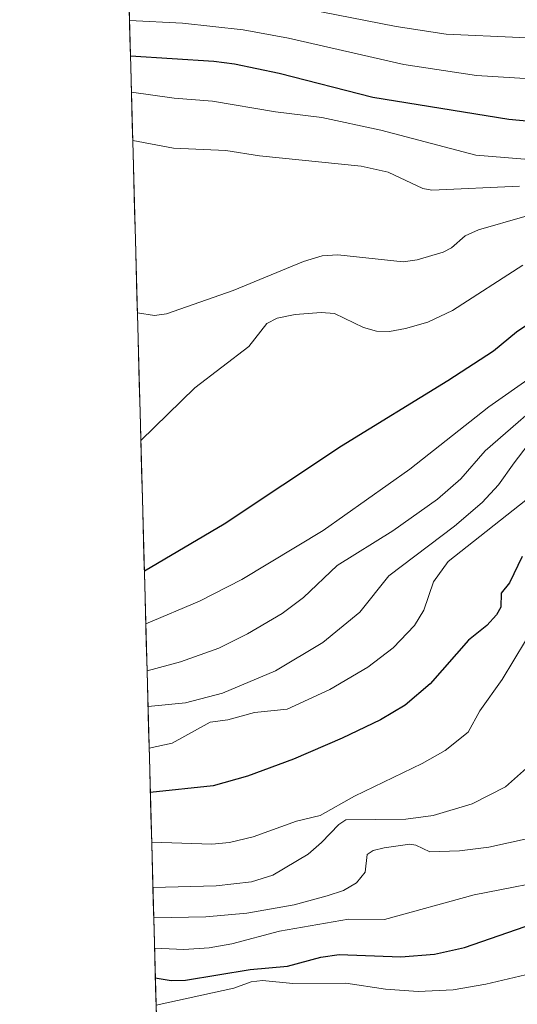
# Model space of a CAD drawing. Units: metres. Extents: x 685281 to 685892, y 4754106 to 4756386.
# Drawn here: x 685281 to 685368, y 4755508 to 4755679 of the extents above; entities that cross this region are included whole.
import ezdxf

# ---------------------------------------------------------------- set-up
doc = ezdxf.new("R2010")
doc.units = ezdxf.units.M
doc.header["$MEASUREMENT"] = 0
for name, color, linetype, lineweight in [('Curva de nivel maestra', 36, 'Continuous', 30), ('Curva de nivel normal', 36, 'Continuous', 0), ('Municipio CxS', 142, 'Continuous', 0), ('Roquedo CxS', 135, 'Continuous', 0)]:
    doc.layers.add(name, color=color, linetype=linetype, lineweight=lineweight)

# ---------------------------------------------------------------- blocks, each defined once
blk = doc.blocks.new('*U154')
at = {"layer": 'Curva de nivel normal', "color": 36, "linetype": 'Continuous', "lineweight": 0}
blk.add_polyline3d([(685304.71, 4755517.68, 2120), (685309.8, 4755517.47, 2120), (685314.16, 4755517.71, 2120), (685318.1, 4755518.4, 2120), (685326.37, 4755520.59, 2120), (685338.34, 4755522.71, 2120), (685344.59, 4755522.62, 2120), (685360.09, 4755526.92, 2120), (685376.12, 4755530.01, 2120)], dxfattribs=at)
blk = doc.blocks.new('*U173')
at = {"layer": 'Curva de nivel normal', "color": 36, "linetype": 'Continuous', "lineweight": 0}
blk.add_polyline3d([(685304.98, 4755507.79, 2130), (685318.47, 4755510.72, 2130), (685321.47, 4755511.84, 2130), (685323.41, 4755512.05, 2130), (685328.66, 4755511.58, 2130), (685337.85, 4755511.59, 2130), (685344.72, 4755510.58, 2130), (685350.42, 4755510.14, 2130), (685356.48, 4755510.45, 2130), (685362.15, 4755511.42, 2130), (685370.02, 4755513.3, 2130), (685392.89, 4755520.69, 2130), (685414.89, 4755524.21, 2130), (685417.61, 4755524.06, 2130), (685419.41, 4755523.46, 2130), (685424.11, 4755519.97, 2130), (685433.5, 4755516.36, 2130), (685438.52, 4755512.82, 2130), (685440.8, 4755511.25, 2130), (685443.74, 4755509.93, 2130), (685449.18, 4755508.31, 2130), (685449.61, 4755507.23, 2130)], dxfattribs=at)
blk = doc.blocks.new('*U179')
at = {"layer": 'Curva de nivel normal', "color": 36, "linetype": 'Continuous', "lineweight": 0}
blk.add_polyline3d([(685486.72, 4755655.55, 2040), (685481.25, 4755660.79, 2040), (685477.74, 4755665.4, 2040), (685475.91, 4755666.18, 2040), (685472.83, 4755666.68, 2040), (685462.21, 4755667.49, 2040), (685459.92, 4755667.01, 2040), (685456.83, 4755664.92, 2040), (685455.36, 4755664.17, 2040), (685454.4, 4755664.04, 2040), (685453.12, 4755664.89, 2040), (685450.93, 4755667.88, 2040), (685449.94, 4755668.66, 2040), (685446.68, 4755669.44, 2040), (685434.4, 4755670.8, 2040), (685420.91, 4755673.56, 2040), (685411.33, 4755674.98, 2040), (685397.75, 4755675.75, 2040), (685368.02, 4755675.41, 2040), (685355.28, 4755675.99, 2040), (685346.6, 4755677.3, 2040), (685315.26, 4755683.48, 2040)], dxfattribs=at)
blk = doc.blocks.new('*U183')
at = {"layer": 'Curva de nivel maestra', "color": 36, "linetype": 'Continuous', "lineweight": 30}
blk.add_polyline3d([(685304.85, 4755512.51, 2125), (685307.62, 4755512.1, 2125), (685310.06, 4755512.15, 2125), (685321.27, 4755513.95, 2125), (685327.77, 4755514.56, 2125), (685333.54, 4755516.13, 2125), (685336.74, 4755516.58, 2125), (685347.43, 4755516.15, 2125), (685353.22, 4755516.66, 2125), (685358.44, 4755517.8, 2125), (685368.93, 4755521.43, 2125)], dxfattribs=at)

msp = doc.modelspace()

# ---------------------------------------------------------------- linework, layer by layer
at = {"layer": 'Curva de nivel maestra', "color": 36, "linetype": 'Continuous', "lineweight": 30}
for points in [[(685300.5304, 4755672.22, 2050), (685315, 4755671.31, 2050), (685318.57, 4755670.83, 2050), (685326.32, 4755669.24, 2050), (685342.53, 4755665.06, 2050), (685366.14, 4755661.29, 2050), (685373.53, 4755660.59, 2050)], [(685372.72, 4755627.88, 2075), (685367.46, 4755624.4, 2075), (685363.45, 4755621.09, 2075), (685355.56, 4755615.94, 2075), (685337.13, 4755604.63, 2075), (685316.76, 4755591.14, 2075), (685302.95, 4755582.98, 2075), (685302.9464, 4755582.9784, 2075)], [(685368.41, 4755585.53, 2100), (685366.23, 4755580.96, 2100), (685364.78, 4755579.17, 2100), (685364.71, 4755576.75, 2100), (685364.01, 4755575.39, 2100), (685362.28, 4755573.54, 2100), (685359.13, 4755571.05, 2100), (685352.49, 4755563.45, 2100), (685348.14, 4755559.79, 2100), (685343.85, 4755557.21, 2100), (685337.24, 4755554.03, 2100), (685328.8, 4755550.42, 2100), (685320.85, 4755547.46, 2100), (685314.89, 4755545.77, 2100), (685303.9846, 4755544.6305, 2100)]]:
    msp.add_polyline3d(points, dxfattribs=at)
at = {"layer": 'Curva de nivel normal', "color": 36, "linetype": 'Continuous', "lineweight": 0}
for points in [[(685300.3645, 4755678.3498, 2045), (685309.54, 4755677.88, 2045), (685320.06, 4755676.76, 2045), (685327.93, 4755675.29, 2045), (685347.91, 4755670.73, 2045), (685360.54, 4755668.81, 2045), (685376.52, 4755667.84, 2045)], [(685300.7004, 4755665.9399, 2055), (685308.12, 4755664.9, 2055), (685314.76, 4755664.39, 2055), (685325.68, 4755662.53, 2055), (685333.72, 4755661.58, 2055), (685343.92, 4755659.35, 2055), (685360.38, 4755655.01, 2055), (685376, 4755653.74, 2055), (685392.76, 4755653.05, 2055), (685409.65, 4755651.53, 2055), (685418.46, 4755650.05, 2055), (685433.25, 4755646.79, 2055), (685448.97, 4755645.03, 2055), (685467.19, 4755646.09, 2055), (685473.69, 4755645.5, 2055), (685482.03, 4755643.45, 2055), (685484.87, 4755642.41, 2055), (685487.13, 4755641.18, 2055)], [(685300.9262, 4755657.6003, 2060), (685300.93, 4755657.6, 2060), (685308.02, 4755656.23, 2060), (685317.06, 4755655.84, 2060), (685322.92, 4755654.92, 2060), (685340.51, 4755653.12, 2060), (685345.19, 4755652.1, 2060), (685351.19, 4755649.24, 2060), (685352.78, 4755648.98, 2060), (685367.98, 4755649.69, 2060)], [(685301.7356, 4755627.701, 2065), (685301.74, 4755627.7, 2065), (685304.7, 4755627.25, 2065), (685306.78, 4755627.57, 2065), (685318.33, 4755631.61, 2065), (685330.55, 4755636.64, 2065), (685333.79, 4755637.59, 2065), (685336.51, 4755637.79, 2065), (685347.81, 4755636.55, 2065), (685350.24, 4755636.93, 2065), (685354.75, 4755638.24, 2065), (685356.19, 4755639.01, 2065), (685358.57, 4755641.09, 2065), (685360.85, 4755642.09, 2065), (685368.89, 4755644.43, 2065)], [(685368.53, 4755636.01, 2070), (685356.38, 4755628.12, 2070), (685352.06, 4755626.11, 2070), (685348.21, 4755624.99, 2070), (685345.43, 4755624.5, 2070), (685343.17, 4755624.55, 2070), (685340.91, 4755625.2, 2070), (685335.89, 4755627.6, 2070), (685333.6, 4755627.79, 2070), (685329.06, 4755627.46, 2070), (685325.96, 4755626.82, 2070), (685324.2, 4755625.88, 2070), (685321.08, 4755621.9, 2070), (685311.68, 4755614.73, 2070), (685302.3344, 4755605.5843, 2070)], [(685303.1932, 4755573.8614, 2080), (685312.51, 4755577.76, 2080), (685319.84, 4755581.55, 2080), (685333.95, 4755590, 2080), (685348.98, 4755600.66, 2080), (685362.63, 4755611.44, 2080), (685370, 4755616.6, 2080)], [(685374.78, 4755614.88, 2085), (685362.02, 4755603.81, 2085), (685357.79, 4755598.95, 2085), (685353.76, 4755595.46, 2085), (685346.01, 4755589.95, 2085), (685336.37, 4755583.94, 2085), (685330.54, 4755578.41, 2085), (685326.81, 4755575.67, 2085), (685320.83, 4755572.15, 2085), (685315.86, 4755569.66, 2085), (685309.22, 4755567.27, 2085), (685303.4136, 4755565.721, 2085)], [(685371.17, 4755607.11, 2090), (685367.07, 4755601.74, 2090), (685364.31, 4755597.92, 2090), (685361.52, 4755594.88, 2090), (685356.7, 4755590.75, 2090), (685345.32, 4755582.15, 2090), (685340.28, 4755575.85, 2090), (685333.88, 4755570.64, 2090), (685325.65, 4755565.74, 2090), (685316.5, 4755561.83, 2090), (685310.09, 4755560.16, 2090), (685303.5807, 4755559.5501, 2090)], [(685303.7764, 4755552.3204, 2095), (685303.78, 4755552.32, 2095), (685307.78, 4755553.21, 2095), (685314.38, 4755556.81, 2095), (685317.44, 4755557.22, 2095), (685322.04, 4755558.5, 2095), (685327.68, 4755559.07, 2095), (685335.08, 4755562.46, 2095), (685341.68, 4755566.33, 2095), (685346.05, 4755569.69, 2095), (685349.78, 4755573.59, 2095), (685351.37, 4755576.21, 2095), (685353.06, 4755581.14, 2095), (685355.6, 4755584.67, 2095), (685370.19, 4755596.14, 2095)], [(685371.02, 4755574.24, 2105), (685364.94, 4755564.19, 2105), (685361.07, 4755558.76, 2105), (685359.05, 4755555.11, 2105), (685355.06, 4755551.93, 2105), (685351.09, 4755549.65, 2105), (685339.37, 4755543.98, 2105), (685333.43, 4755540.65, 2105), (685329.29, 4755539.66, 2105), (685321.82, 4755536.96, 2105), (685317.68, 4755535.99, 2105), (685314.67, 4755535.67, 2105), (685304.218, 4755536.0101, 2105)], [(685369.19, 4755548.86, 2110), (685365.54, 4755545.64, 2110), (685359.77, 4755542.7, 2110), (685353, 4755540.65, 2110), (685348.26, 4755540.02, 2110), (685337.87, 4755539.9, 2110), (685336.67, 4755539.12, 2110), (685333.68, 4755535.95, 2110), (685331.35, 4755533.98, 2110), (685325.2, 4755530.34, 2110), (685321.51, 4755529.18, 2110), (685315.38, 4755528.46, 2110), (685304.4302, 4755528.17, 2110)], [(685369.48, 4755536.69, 2115), (685362.67, 4755535.14, 2115), (685357.59, 4755534.55, 2115), (685352.44, 4755534.35, 2115), (685350.03, 4755535.49, 2115), (685348.95, 4755535.66, 2115), (685344.49, 4755535.08, 2115), (685342.63, 4755534.6, 2115), (685341.57, 4755533.89, 2115), (685341.24, 4755530.81, 2115), (685339.74, 4755529.01, 2115), (685337.45, 4755527.68, 2115), (685334.64, 4755526.71, 2115), (685328.92, 4755525.19, 2115), (685320.71, 4755523.73, 2115), (685313.59, 4755523.11, 2115), (685304.5726, 4755522.9101, 2115)]]:
    msp.add_polyline3d(points, dxfattribs=at)
at = {"layer": 'Municipio CxS', "color": 142, "linetype": 'Continuous', "lineweight": 0}
msp.add_polyline3d([(685305.0346, 4755505.8446, 2131.7303), (685304.8996, 4755510.8327, 2126.1853), (685304.7645, 4755515.8208, 2121.1461), (685304.6295, 4755520.8089, 2116.3526), (685304.4945, 4755525.797, 2111.6317), (685304.3594, 4755530.7851, 2107.6429), (685304.2244, 4755535.7732, 2104.808), (685304.0893, 4755540.7613, 2102.2965), (685303.9543, 4755545.7494, 2099.1487), (685303.8193, 4755550.7375, 2095.6769), (685303.6842, 4755555.7256, 2092.1984), (685303.5492, 4755560.7137, 2088.2812), (685303.4141, 4755565.7018, 2084.5565), (685303.2791, 4755570.6899, 2081.3464), (685303.144, 4755575.678, 2078.4982), (685303.009, 4755580.6661, 2075.9088), (685302.874, 4755585.6542, 2073.739), (685302.7389, 4755590.6423, 2072.204), (685302.6039, 4755595.6304, 2071.2525), (685302.4688, 4755600.6185, 2070.555), (685302.3338, 4755605.6066, 2069.5926), (685302.1988, 4755610.5948, 2068.008), (685302.0637, 4755615.5829, 2066.5759), (685301.9287, 4755620.571, 2065.809), (685301.7936, 4755625.5591, 2065.1725), (685301.6586, 4755630.5472, 2064.2624), (685301.5236, 4755635.5353, 2063.5179), (685301.3885, 4755640.5234, 2063.4191), (685301.2535, 4755645.5115, 2063.7363), (685301.1184, 4755650.4996, 2063.0138), (685300.9834, 4755655.4877, 2060.7428), (685300.8484, 4755660.4758, 2057.9439), (685300.7133, 4755665.4639, 2054.7288), (685300.5783, 4755670.452, 2050.9764), (685300.4432, 4755675.4401, 2046.7781), (685300.3082, 4755680.4282, 2042.8383)], dxfattribs=at)
at = {"layer": 'Roquedo CxS', "color": 135, "linetype": 'Continuous', "lineweight": 0}
for points in [[(685342.9436, 4754105.5742, 2253.2932), (685281.34, 4756381.07, 2292.4424)], [(685281.34, 4756381.07, 2292.4424), (685342.9436, 4754105.5742, 2253.2932)]]:
    msp.add_polyline3d(points, dxfattribs=at)

# ---------------------------------------------------------------- block references
at = {"layer": 'Curva de nivel maestra', "color": 36, "linetype": 'Continuous', "lineweight": 30}
msp.add_blockref('*U183', (0, 0), dxfattribs=at)
at = {"layer": 'Curva de nivel normal', "color": 36, "linetype": 'Continuous', "lineweight": 0}
for name in ['*U179', '*U154', '*U173']:
    msp.add_blockref(name, (0, 0), dxfattribs=at)

doc.saveas('drawing.dxf')
